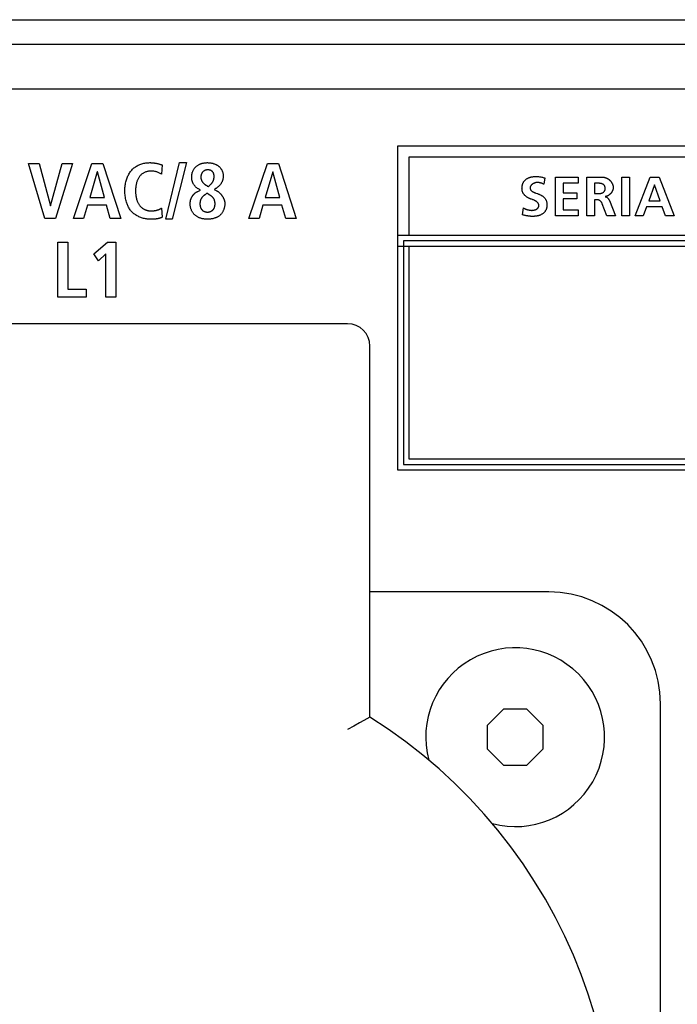
# Model space of a CAD drawing. Units: millimetres. Extents: x 0 to 2286, y 0 to 1524.
# Drawn here: x 2139 to 2168, y 788 to 832 of the extents above; entities that cross this region are included whole.
import ezdxf

# ---------------------------------------------------------------- set-up
doc = ezdxf.new("R2010")
doc.units = ezdxf.units.MM
doc.header["$LTSCALE"] = 125.73
doc.layers.get('0').update_dxf_attribs({"linetype": 'CONTINUOUS'})
for name, color, linetype in [('00-KVP-07-VIKO', 7, 'CONTINUOUS'), ('AXIS', 7, 'CONTINUOUS'), ('ROUND', 7, 'CONTINUOUS')]:
    doc.layers.add(name, color=color, linetype=linetype)

msp = doc.modelspace()

# ---------------------------------------------------------------- linework, layer by layer
at = {"color": 7, "linetype": 'Continuous'}
for p, q in [((1776.518, 832.219), (2257.118, 832.219)), ((2155.568, 826.572), (2186.068, 826.572)), ((2155.568, 812.072), (2155.568, 826.572)), ((2185.568, 826.072), (2156.068, 826.072)), ((2156.068, 826.072), (2156.068, 822.572)), ((2139.042, 825.787), (2139.528, 825.787)), ((2139.782, 823.327), (2139.042, 825.787)), ((2139.528, 825.787), (2140.026, 823.891)), ((2140.033, 823.891), (2140.544, 825.787)), ((2141.009, 825.787), (2140.258, 823.327)), ((2140.544, 825.787), (2141.009, 825.787)), ((2141.06, 823.327), (2141.885, 825.787)), ((2141.885, 825.787), (2142.378, 825.787)), ((2142.378, 825.787), (2143.172, 823.327)), ((2145.02, 825.721), (2144.996, 825.315)), ((2145.184, 823.291), (2145.797, 825.823)), ((2146.108, 825.823), (2145.48, 823.291)), ((2145.797, 825.823), (2146.108, 825.823)), ((2148.909, 823.327), (2149.734, 825.787)), ((2149.734, 825.787), (2150.228, 825.787)), ((2150.228, 825.787), (2151.021, 823.327)), ((2142.121, 825.414), (2141.783, 824.264)), ((2142.128, 825.414), (2142.121, 825.414)), ((2142.438, 824.264), (2142.128, 825.414)), ((2144.996, 825.315), (2144.936, 825.345)), ((2149.97, 825.414), (2149.632, 824.264)), ((2149.977, 825.414), (2149.97, 825.414)), ((2150.288, 824.264), (2149.977, 825.414)), ((2162.14, 825.141), (2162.108, 824.857)), ((2162.616, 825.173), (2163.634, 825.173)), ((2162.616, 823.448), (2162.616, 825.173)), ((2163.634, 825.173), (2163.634, 824.901)), ((2164.021, 825.173), (2164.394, 825.173)), ((2164.021, 823.448), (2164.021, 825.173)), ((2165.592, 825.173), (2165.938, 825.173)), ((2165.592, 823.448), (2165.592, 825.173)), ((2165.938, 825.173), (2165.938, 823.448)), ((2166.191, 823.448), (2166.864, 825.173)), ((2166.864, 825.173), (2167.254, 825.173)), ((2167.254, 825.173), (2167.931, 823.448)), ((2147.085, 824.755), (2147.125, 824.788)), ((2147.356, 824.627), (2147.448, 824.578)), ((2162.085, 824.866), (2162.062, 824.876)), ((2162.108, 824.857), (2162.085, 824.866)), ((2163.634, 824.901), (2162.962, 824.901)), ((2162.962, 824.901), (2162.962, 824.476)), ((2164.367, 824.901), (2164.367, 824.437)), ((2167.049, 824.827), (2166.8, 824.116)), ((2167.054, 824.827), (2167.049, 824.827)), ((2167.304, 824.116), (2167.054, 824.827)), ((2141.783, 824.264), (2142.438, 824.264)), ((2146.616, 824.539), (2146.739, 824.599)), ((2147.028, 824.451), (2146.944, 824.391)), ((2147.12, 824.395), (2147.028, 824.451)), ((2149.632, 824.264), (2150.288, 824.264)), ((2162.962, 824.476), (2163.577, 824.476)), ((2163.577, 824.204), (2162.962, 824.204)), ((2162.962, 824.204), (2162.962, 823.72)), ((2163.577, 824.476), (2163.577, 824.204)), ((2164.367, 824.437), (2164.502, 824.437)), ((2140.026, 823.891), (2140.033, 823.891)), ((2141.687, 823.919), (2141.511, 823.327)), ((2142.534, 823.919), (2141.687, 823.919)), ((2142.706, 823.327), (2142.534, 823.919)), ((2144.996, 823.792), (2145.02, 823.379)), ((2149.536, 823.919), (2149.36, 823.327)), ((2150.383, 823.919), (2149.536, 823.919)), ((2150.556, 823.327), (2150.383, 823.919)), ((2161.152, 823.485), (2161.184, 823.797)), ((2164.478, 824.165), (2164.367, 824.165)), ((2164.367, 824.165), (2164.367, 823.448)), ((2164.925, 823.448), (2164.718, 823.987)), ((2165.034, 824.123), (2165.311, 823.448)), ((2166.701, 823.844), (2166.55, 823.448)), ((2167.4, 823.844), (2166.701, 823.844)), ((2166.8, 824.116), (2167.304, 824.116)), ((2167.548, 823.448), (2167.4, 823.844)), ((2140.258, 823.327), (2139.782, 823.327)), ((2141.511, 823.327), (2141.06, 823.327)), ((2143.172, 823.327), (2142.706, 823.327)), ((2149.36, 823.327), (2148.909, 823.327)), ((2151.021, 823.327), (2150.556, 823.327)), ((2161.189, 823.476), (2161.152, 823.485)), ((2163.639, 823.448), (2162.616, 823.448)), ((2162.962, 823.72), (2163.639, 823.72)), ((2163.639, 823.72), (2163.639, 823.448)), ((2164.367, 823.448), (2164.021, 823.448)), ((2165.311, 823.448), (2164.925, 823.448)), ((2165.938, 823.448), (2165.592, 823.448)), ((2166.55, 823.448), (2166.191, 823.448)), ((2167.931, 823.448), (2167.548, 823.448)), ((2144.533, 823.291), (2144.488, 823.291)), ((2145.48, 823.291), (2145.184, 823.291)), ((2155.568, 822.572), (2186.068, 822.572)), ((2140.358, 822.26), (2140.809, 822.26)), ((2140.358, 819.799), (2140.358, 822.26)), ((2140.809, 822.26), (2140.809, 820.158)), ((2141.973, 821.738), (2142.573, 822.26)), ((2142.573, 822.26), (2142.946, 822.26)), ((2142.946, 822.26), (2142.946, 819.799)), ((2186.068, 822.072), (2155.568, 822.072)), ((2185.818, 822.322), (2155.818, 822.322)), ((2155.818, 822.322), (2155.818, 812.322)), ((2156.068, 822.072), (2156.068, 812.572)), ((2142.181, 821.435), (2141.973, 821.738)), ((2142.509, 821.742), (2142.181, 821.435)), ((2142.509, 819.799), (2142.509, 821.742)), ((2141.62, 819.799), (2140.358, 819.799)), ((2140.809, 820.158), (2141.62, 820.158)), ((2141.62, 820.158), (2141.62, 819.799)), ((2142.946, 819.799), (2142.509, 819.799)), ((2155.818, 812.322), (2185.818, 812.322)), ((2156.068, 812.572), (2185.568, 812.572)), ((2186.068, 812.072), (2155.568, 812.072)), ((2160.3, 801.369), (2159.568, 800.637)), ((2161.336, 801.369), (2160.3, 801.369)), ((2162.068, 800.637), (2161.336, 801.369)), ((2159.568, 800.637), (2159.568, 799.602)), ((2162.068, 799.602), (2162.068, 800.637)), ((2159.568, 799.602), (2160.3, 798.869)), ((2161.336, 798.869), (2162.068, 799.602)), ((2160.3, 798.869), (2161.336, 798.869))]:
    msp.add_line(p, q, dxfattribs=at)
for points in [[(2144.488, 823.291), (2144.446, 823.292), (2144.404, 823.294), (2144.361, 823.298), (2144.319, 823.304), (2144.276, 823.311), (2144.234, 823.32), (2144.191, 823.33), (2144.15, 823.341), (2144.108, 823.355), (2144.067, 823.369), (2144.026, 823.385), (2143.986, 823.403), (2143.947, 823.422), (2143.909, 823.442), (2143.871, 823.464), (2143.835, 823.487), (2143.799, 823.512), (2143.765, 823.538), (2143.732, 823.565), (2143.701, 823.593), (2143.67, 823.623), (2143.642, 823.654), (2143.615, 823.686), (2143.59, 823.72), (2143.567, 823.754), (2143.545, 823.789), (2143.524, 823.825), (2143.505, 823.862), (2143.487, 823.9), (2143.47, 823.938), (2143.455, 823.977), (2143.441, 824.016), (2143.428, 824.056), (2143.412, 824.11), (2143.399, 824.165), (2143.387, 824.22), (2143.378, 824.276), (2143.37, 824.332), (2143.364, 824.388), (2143.36, 824.444), (2143.357, 824.501), (2143.356, 824.557), (2143.357, 824.608), (2143.359, 824.659), (2143.362, 824.71), (2143.367, 824.76), (2143.373, 824.811), (2143.381, 824.861), (2143.39, 824.911), (2143.401, 824.96), (2143.414, 825.009), (2143.428, 825.058), (2143.442, 825.102), (2143.458, 825.145), (2143.475, 825.187), (2143.494, 825.229), (2143.514, 825.27), (2143.536, 825.31), (2143.56, 825.349), (2143.585, 825.387), (2143.612, 825.424), (2143.64, 825.46), (2143.669, 825.493), (2143.7, 825.525), (2143.732, 825.556), (2143.765, 825.585), (2143.8, 825.613), (2143.836, 825.639), (2143.873, 825.663), (2143.911, 825.686), (2143.95, 825.707), (2143.99, 825.726), (2144.031, 825.744), (2144.074, 825.76), (2144.117, 825.773), (2144.16, 825.786), (2144.204, 825.796), (2144.249, 825.804), (2144.293, 825.811), (2144.338, 825.816), (2144.384, 825.82), (2144.429, 825.822), (2144.474, 825.823)], [(2144.474, 825.823), (2144.498, 825.823), (2144.522, 825.822), (2144.546, 825.821), (2144.57, 825.82), (2144.594, 825.818), (2144.618, 825.816), (2144.641, 825.813), (2144.665, 825.81), (2144.689, 825.807), (2144.713, 825.803), (2144.736, 825.799), (2144.76, 825.795), (2144.783, 825.79), (2144.807, 825.785), (2144.831, 825.779), (2144.855, 825.773), (2144.879, 825.767), (2144.903, 825.76), (2144.927, 825.753), (2144.95, 825.745), (2144.974, 825.738), (2144.997, 825.729), (2145.02, 825.721)], [(2146.739, 824.599), (2146.717, 824.61), (2146.696, 824.622), (2146.674, 824.634), (2146.653, 824.646), (2146.632, 824.659), (2146.611, 824.673), (2146.591, 824.687), (2146.571, 824.701), (2146.552, 824.717), (2146.534, 824.733), (2146.516, 824.749), (2146.499, 824.767), (2146.482, 824.785), (2146.467, 824.803), (2146.452, 824.823), (2146.439, 824.843), (2146.426, 824.863), (2146.415, 824.885), (2146.404, 824.907), (2146.394, 824.929), (2146.386, 824.952), (2146.378, 824.975), (2146.371, 824.999), (2146.365, 825.023), (2146.36, 825.047), (2146.356, 825.072), (2146.353, 825.096), (2146.35, 825.121), (2146.349, 825.146), (2146.348, 825.17), (2146.348, 825.197), (2146.349, 825.223), (2146.35, 825.249), (2146.353, 825.275), (2146.357, 825.301), (2146.362, 825.326), (2146.367, 825.351), (2146.374, 825.376), (2146.382, 825.401), (2146.391, 825.425), (2146.401, 825.449), (2146.411, 825.472), (2146.423, 825.495), (2146.435, 825.517), (2146.449, 825.539), (2146.463, 825.56), (2146.479, 825.58), (2146.495, 825.6), (2146.512, 825.619), (2146.529, 825.637), (2146.548, 825.654), (2146.567, 825.671), (2146.588, 825.686), (2146.609, 825.701), (2146.63, 825.715), (2146.653, 825.728), (2146.675, 825.74), (2146.699, 825.751), (2146.723, 825.762), (2146.747, 825.771), (2146.772, 825.78), (2146.797, 825.788), (2146.822, 825.795), (2146.848, 825.801), (2146.874, 825.806), (2146.9, 825.811), (2146.927, 825.815), (2146.953, 825.818), (2146.98, 825.82), (2147.007, 825.822), (2147.033, 825.823), (2147.06, 825.823), (2147.089, 825.822), (2147.118, 825.821), (2147.147, 825.819), (2147.175, 825.816), (2147.203, 825.812), (2147.232, 825.807), (2147.259, 825.801), (2147.287, 825.794), (2147.314, 825.787), (2147.341, 825.778), (2147.367, 825.769), (2147.393, 825.758), (2147.419, 825.747), (2147.444, 825.735)], [(2147.125, 824.788), (2147.138, 824.799), (2147.151, 824.811), (2147.164, 824.822), (2147.177, 824.834), (2147.19, 824.846), (2147.202, 824.858), (2147.215, 824.87), (2147.226, 824.883), (2147.238, 824.896), (2147.249, 824.909), (2147.259, 824.923), (2147.269, 824.937), (2147.278, 824.951), (2147.287, 824.966), (2147.295, 824.981), (2147.303, 824.996), (2147.31, 825.011), (2147.317, 825.027), (2147.323, 825.044), (2147.328, 825.06), (2147.333, 825.077), (2147.337, 825.094), (2147.341, 825.111), (2147.344, 825.128), (2147.346, 825.146), (2147.348, 825.163), (2147.349, 825.181), (2147.35, 825.194), (2147.35, 825.207), (2147.349, 825.22), (2147.349, 825.233), (2147.348, 825.246), (2147.347, 825.258), (2147.345, 825.271), (2147.343, 825.284), (2147.34, 825.296), (2147.337, 825.309), (2147.334, 825.321), (2147.33, 825.333), (2147.325, 825.344), (2147.321, 825.356), (2147.315, 825.367), (2147.309, 825.378), (2147.303, 825.388), (2147.296, 825.398), (2147.289, 825.408), (2147.281, 825.417), (2147.273, 825.425), (2147.265, 825.433), (2147.256, 825.441), (2147.246, 825.448), (2147.236, 825.455), (2147.226, 825.461), (2147.216, 825.467), (2147.205, 825.472), (2147.194, 825.477), (2147.182, 825.482), (2147.171, 825.486), (2147.159, 825.489), (2147.147, 825.492), (2147.135, 825.495), (2147.122, 825.497), (2147.11, 825.499), (2147.098, 825.5), (2147.085, 825.501), (2147.073, 825.502), (2147.06, 825.502), (2147.046, 825.501), (2147.031, 825.5), (2147.017, 825.498), (2147.003, 825.496), (2146.989, 825.493), (2146.975, 825.489), (2146.961, 825.485), (2146.948, 825.48), (2146.935, 825.475), (2146.922, 825.469), (2146.91, 825.462), (2146.898, 825.455), (2146.886, 825.448), (2146.875, 825.44), (2146.864, 825.431)], [(2147.444, 825.735), (2147.461, 825.725), (2147.478, 825.715), (2147.495, 825.705), (2147.512, 825.694), (2147.528, 825.682), (2147.544, 825.67), (2147.56, 825.657), (2147.575, 825.644), (2147.59, 825.63), (2147.605, 825.615), (2147.619, 825.6), (2147.632, 825.584), (2147.645, 825.568), (2147.657, 825.552), (2147.669, 825.535), (2147.68, 825.518), (2147.69, 825.5), (2147.7, 825.482), (2147.709, 825.464), (2147.717, 825.445), (2147.724, 825.426), (2147.731, 825.406), (2147.737, 825.387), (2147.742, 825.367), (2147.746, 825.347), (2147.75, 825.326), (2147.753, 825.306), (2147.755, 825.285), (2147.757, 825.265), (2147.758, 825.244), (2147.758, 825.223), (2147.758, 825.2), (2147.756, 825.176), (2147.754, 825.153), (2147.75, 825.129), (2147.746, 825.106), (2147.741, 825.083), (2147.736, 825.06), (2147.729, 825.037), (2147.722, 825.015), (2147.713, 824.993), (2147.704, 824.971), (2147.694, 824.95), (2147.684, 824.929), (2147.672, 824.908), (2147.66, 824.888), (2147.647, 824.869), (2147.634, 824.85), (2147.62, 824.833), (2147.606, 824.816), (2147.591, 824.799), (2147.575, 824.783), (2147.559, 824.767), (2147.542, 824.752), (2147.525, 824.737), (2147.508, 824.723), (2147.49, 824.709), (2147.472, 824.696), (2147.453, 824.683), (2147.434, 824.671), (2147.415, 824.66), (2147.396, 824.648), (2147.376, 824.638), (2147.356, 824.627)], [(2144.936, 825.345), (2144.906, 825.36), (2144.876, 825.374), (2144.846, 825.387), (2144.815, 825.399), (2144.784, 825.41), (2144.754, 825.419), (2144.722, 825.427), (2144.691, 825.434), (2144.659, 825.439), (2144.627, 825.444), (2144.595, 825.447), (2144.563, 825.449), (2144.53, 825.449), (2144.5, 825.449), (2144.47, 825.447), (2144.44, 825.444), (2144.41, 825.44), (2144.38, 825.434), (2144.35, 825.428), (2144.321, 825.42), (2144.292, 825.41), (2144.264, 825.399), (2144.236, 825.387), (2144.209, 825.373), (2144.183, 825.358), (2144.157, 825.342), (2144.132, 825.324), (2144.108, 825.306), (2144.085, 825.286), (2144.064, 825.265), (2144.043, 825.242), (2144.024, 825.22), (2144.007, 825.198), (2143.99, 825.174), (2143.974, 825.15), (2143.96, 825.125), (2143.946, 825.099), (2143.933, 825.073), (2143.922, 825.047), (2143.911, 825.02), (2143.901, 824.993), (2143.892, 824.966), (2143.881, 824.93), (2143.871, 824.893), (2143.863, 824.857), (2143.856, 824.82), (2143.85, 824.782), (2143.845, 824.745), (2143.842, 824.708), (2143.839, 824.67), (2143.837, 824.633), (2143.836, 824.595), (2143.836, 824.557), (2143.836, 824.519), (2143.837, 824.482), (2143.839, 824.444), (2143.842, 824.407), (2143.846, 824.369), (2143.851, 824.332), (2143.856, 824.295), (2143.863, 824.258), (2143.872, 824.221), (2143.881, 824.185), (2143.892, 824.148), (2143.901, 824.121), (2143.91, 824.094), (2143.921, 824.067), (2143.933, 824.04), (2143.945, 824.014), (2143.959, 823.989), (2143.974, 823.964), (2143.989, 823.94), (2144.006, 823.916), (2144.024, 823.893), (2144.043, 823.872), (2144.064, 823.85), (2144.086, 823.83), (2144.109, 823.811), (2144.133, 823.793), (2144.158, 823.776), (2144.184, 823.76), (2144.21, 823.745)], [(2146.864, 825.431), (2146.857, 825.425), (2146.85, 825.419), (2146.844, 825.412), (2146.835, 825.403), (2146.828, 825.394), (2146.82, 825.384), (2146.813, 825.375), (2146.807, 825.364), (2146.8, 825.354), (2146.795, 825.343), (2146.789, 825.332), (2146.784, 825.321), (2146.78, 825.309), (2146.775, 825.298), (2146.772, 825.286), (2146.768, 825.274), (2146.765, 825.262), (2146.763, 825.25), (2146.761, 825.238), (2146.759, 825.225), (2146.758, 825.213), (2146.757, 825.201), (2146.756, 825.188), (2146.756, 825.176), (2146.757, 825.164), (2146.758, 825.149), (2146.759, 825.135), (2146.761, 825.12), (2146.764, 825.106), (2146.767, 825.092), (2146.771, 825.079), (2146.775, 825.065), (2146.78, 825.051), (2146.786, 825.038), (2146.791, 825.025), (2146.797, 825.012), (2146.804, 824.999), (2146.811, 824.987), (2146.818, 824.975), (2146.826, 824.963), (2146.834, 824.951), (2146.843, 824.94), (2146.852, 824.929), (2146.861, 824.918), (2146.872, 824.907), (2146.883, 824.896), (2146.894, 824.885), (2146.905, 824.875), (2146.917, 824.865), (2146.929, 824.855), (2146.941, 824.846), (2146.954, 824.837), (2146.966, 824.828), (2146.979, 824.82), (2146.992, 824.811), (2147.005, 824.803), (2147.018, 824.794), (2147.032, 824.786), (2147.045, 824.778), (2147.085, 824.755)], [(2161.548, 824.187), (2161.525, 824.195), (2161.502, 824.204), (2161.482, 824.212), (2161.462, 824.22), (2161.441, 824.229), (2161.421, 824.238), (2161.402, 824.248), (2161.382, 824.258), (2161.363, 824.269), (2161.344, 824.28), (2161.326, 824.292), (2161.308, 824.305), (2161.291, 824.318), (2161.274, 824.332), (2161.258, 824.347), (2161.243, 824.362), (2161.229, 824.377), (2161.217, 824.392), (2161.205, 824.408), (2161.194, 824.424), (2161.183, 824.441), (2161.173, 824.458), (2161.165, 824.475), (2161.157, 824.493), (2161.15, 824.512), (2161.143, 824.532), (2161.138, 824.552), (2161.134, 824.572), (2161.13, 824.593), (2161.128, 824.614), (2161.126, 824.634), (2161.125, 824.655), (2161.124, 824.676), (2161.125, 824.698), (2161.125, 824.719), (2161.127, 824.74), (2161.129, 824.761), (2161.132, 824.782), (2161.136, 824.802), (2161.141, 824.823), (2161.146, 824.843), (2161.152, 824.863), (2161.159, 824.883), (2161.167, 824.902), (2161.176, 824.921), (2161.186, 824.94), (2161.197, 824.958), (2161.208, 824.976), (2161.221, 824.994), (2161.234, 825.01), (2161.249, 825.027), (2161.264, 825.042), (2161.279, 825.057), (2161.295, 825.071), (2161.312, 825.084), (2161.33, 825.097), (2161.35, 825.109), (2161.369, 825.121), (2161.389, 825.131), (2161.41, 825.141), (2161.431, 825.15), (2161.452, 825.158), (2161.474, 825.165), (2161.496, 825.171), (2161.519, 825.177), (2161.541, 825.182), (2161.564, 825.187), (2161.587, 825.191), (2161.611, 825.194), (2161.634, 825.197), (2161.657, 825.199), (2161.681, 825.201), (2161.704, 825.202), (2161.727, 825.202), (2161.763, 825.203), (2161.798, 825.202), (2161.833, 825.2), (2161.868, 825.198), (2161.903, 825.194), (2161.937, 825.189), (2161.972, 825.184), (2162.006, 825.177), (2162.04, 825.169), (2162.073, 825.161), (2162.107, 825.151), (2162.14, 825.141)], [(2164.394, 825.173), (2164.411, 825.173), (2164.429, 825.173), (2164.446, 825.174), (2164.463, 825.174), (2164.551, 825.177)], [(2164.551, 825.177), (2164.568, 825.178), (2164.586, 825.178), (2164.604, 825.178), (2164.621, 825.179), (2164.639, 825.179), (2164.656, 825.179), (2164.674, 825.178), (2164.691, 825.177), (2164.708, 825.177), (2164.726, 825.175), (2164.743, 825.174), (2164.76, 825.172), (2164.777, 825.17), (2164.794, 825.167), (2164.811, 825.164), (2164.827, 825.16), (2164.844, 825.156), (2164.86, 825.151), (2164.876, 825.146), (2164.892, 825.14), (2164.908, 825.134), (2164.924, 825.127), (2164.939, 825.119), (2164.954, 825.111), (2164.968, 825.103), (2164.981, 825.094), (2164.995, 825.085), (2165.008, 825.075), (2165.021, 825.064), (2165.034, 825.054), (2165.046, 825.042), (2165.059, 825.031), (2165.07, 825.018), (2165.082, 825.006), (2165.093, 824.993), (2165.104, 824.98), (2165.114, 824.966), (2165.124, 824.952), (2165.133, 824.938), (2165.142, 824.924), (2165.15, 824.909), (2165.158, 824.894), (2165.166, 824.879), (2165.173, 824.864), (2165.179, 824.848), (2165.184, 824.833), (2165.19, 824.817), (2165.194, 824.801), (2165.198, 824.786), (2165.201, 824.77), (2165.204, 824.754), (2165.205, 824.738), (2165.206, 824.722), (2165.207, 824.706)], [(2162.062, 824.876), (2162.051, 824.881), (2162.039, 824.886), (2162.027, 824.89), (2162.016, 824.895), (2162.004, 824.899), (2161.992, 824.903), (2161.981, 824.907), (2161.969, 824.911), (2161.957, 824.915), (2161.945, 824.918), (2161.933, 824.921), (2161.921, 824.924), (2161.909, 824.927), (2161.897, 824.929), (2161.884, 824.931), (2161.872, 824.933), (2161.859, 824.934), (2161.847, 824.935), (2161.834, 824.936), (2161.822, 824.936), (2161.809, 824.936), (2161.796, 824.935), (2161.783, 824.934), (2161.77, 824.933), (2161.757, 824.931), (2161.747, 824.929), (2161.738, 824.927), (2161.728, 824.924), (2161.719, 824.922), (2161.709, 824.919), (2161.7, 824.916), (2161.69, 824.913), (2161.681, 824.909), (2161.672, 824.906), (2161.662, 824.902), (2161.653, 824.897), (2161.644, 824.893), (2161.635, 824.888), (2161.626, 824.884), (2161.618, 824.879), (2161.609, 824.873), (2161.601, 824.868), (2161.592, 824.862), (2161.584, 824.857), (2161.577, 824.851), (2161.569, 824.845), (2161.562, 824.838), (2161.555, 824.832), (2161.548, 824.825), (2161.541, 824.818), (2161.535, 824.811), (2161.529, 824.804), (2161.523, 824.797), (2161.518, 824.79), (2161.513, 824.782), (2161.508, 824.774), (2161.504, 824.767), (2161.5, 824.759), (2161.497, 824.751), (2161.494, 824.742), (2161.491, 824.734), (2161.489, 824.726), (2161.487, 824.717), (2161.486, 824.709), (2161.485, 824.7), (2161.485, 824.691)], [(2161.485, 824.691), (2161.486, 824.678), (2161.487, 824.666), (2161.49, 824.654), (2161.493, 824.642), (2161.497, 824.631), (2161.503, 824.62), (2161.509, 824.61), (2161.516, 824.6), (2161.523, 824.59), (2161.532, 824.581), (2161.541, 824.572), (2161.55, 824.563), (2161.56, 824.555), (2161.571, 824.547), (2161.583, 824.539), (2161.594, 824.532), (2161.607, 824.525), (2161.619, 824.518), (2161.632, 824.511), (2161.646, 824.505), (2161.66, 824.498), (2161.674, 824.492), (2161.688, 824.486), (2161.702, 824.48), (2161.717, 824.474), (2161.732, 824.469), (2161.746, 824.463), (2161.761, 824.458), (2161.82, 824.436)], [(2164.502, 824.437), (2164.513, 824.437), (2164.524, 824.437), (2164.535, 824.437), (2164.546, 824.438), (2164.557, 824.438), (2164.568, 824.439), (2164.579, 824.439), (2164.59, 824.44), (2164.601, 824.441), (2164.612, 824.443), (2164.623, 824.444), (2164.634, 824.446), (2164.645, 824.448), (2164.655, 824.45), (2164.666, 824.453), (2164.676, 824.456), (2164.687, 824.459), (2164.697, 824.463), (2164.707, 824.467), (2164.717, 824.471), (2164.727, 824.476), (2164.735, 824.48), (2164.743, 824.484), (2164.75, 824.489), (2164.758, 824.494), (2164.765, 824.499), (2164.772, 824.504), (2164.778, 824.51), (2164.785, 824.515), (2164.791, 824.522), (2164.797, 824.528), (2164.803, 824.534), (2164.808, 824.541), (2164.813, 824.548), (2164.818, 824.556), (2164.822, 824.563), (2164.826, 824.571), (2164.829, 824.579), (2164.832, 824.587), (2164.835, 824.596), (2164.838, 824.604), (2164.84, 824.613), (2164.842, 824.622), (2164.843, 824.631), (2164.844, 824.64), (2164.845, 824.649), (2164.846, 824.658), (2164.846, 824.667), (2164.846, 824.676), (2164.846, 824.685), (2164.846, 824.693), (2164.845, 824.701), (2164.844, 824.709), (2164.843, 824.717), (2164.842, 824.725), (2164.84, 824.733), (2164.839, 824.741), (2164.837, 824.749), (2164.834, 824.757), (2164.831, 824.764), (2164.828, 824.771), (2164.825, 824.779), (2164.822, 824.786), (2164.818, 824.792), (2164.813, 824.799), (2164.808, 824.806), (2164.803, 824.812), (2164.798, 824.818), (2164.792, 824.824), (2164.785, 824.83), (2164.779, 824.835), (2164.772, 824.841), (2164.765, 824.845), (2164.758, 824.85), (2164.751, 824.855), (2164.743, 824.859), (2164.736, 824.863), (2164.728, 824.866), (2164.718, 824.871), (2164.708, 824.875), (2164.698, 824.879), (2164.687, 824.882), (2164.677, 824.885), (2164.666, 824.888), (2164.656, 824.89), (2164.645, 824.892), (2164.634, 824.894), (2164.623, 824.895), (2164.612, 824.897), (2164.601, 824.898), (2164.59, 824.899), (2164.579, 824.899), (2164.568, 824.9), (2164.557, 824.9), (2164.546, 824.901), (2164.535, 824.901), (2164.524, 824.901), (2164.513, 824.901), (2164.367, 824.901)], [(2165.207, 824.706), (2165.207, 824.695), (2165.206, 824.685), (2165.205, 824.674), (2165.204, 824.664), (2165.202, 824.653), (2165.2, 824.642), (2165.197, 824.632), (2165.194, 824.621), (2165.191, 824.611), (2165.188, 824.6), (2165.184, 824.59), (2165.179, 824.579), (2165.175, 824.569), (2165.17, 824.559), (2165.165, 824.548), (2165.16, 824.538), (2165.154, 824.528), (2165.148, 824.518), (2165.142, 824.508), (2165.135, 824.499), (2165.128, 824.489), (2165.121, 824.48), (2165.114, 824.47), (2165.107, 824.461), (2165.099, 824.452), (2165.091, 824.443), (2165.083, 824.435), (2165.075, 824.426), (2165.067, 824.418), (2165.058, 824.41), (2165.049, 824.402), (2165.04, 824.395), (2165.031, 824.387), (2165.022, 824.38), (2165.013, 824.374), (2165.003, 824.367), (2164.993, 824.361), (2164.984, 824.355), (2164.974, 824.349), (2164.964, 824.343), (2164.954, 824.338), (2164.944, 824.333), (2164.934, 824.329), (2164.923, 824.325), (2164.913, 824.321), (2164.903, 824.318), (2164.893, 824.314), (2164.882, 824.312), (2164.872, 824.309), (2164.861, 824.307), (2164.851, 824.306)], [(2146.278, 824.004), (2146.278, 824.021), (2146.28, 824.038), (2146.281, 824.055), (2146.283, 824.072), (2146.286, 824.089), (2146.289, 824.106), (2146.292, 824.122), (2146.296, 824.139), (2146.3, 824.155), (2146.305, 824.171), (2146.31, 824.188), (2146.316, 824.204), (2146.321, 824.219), (2146.328, 824.235), (2146.335, 824.25), (2146.342, 824.266), (2146.35, 824.281), (2146.358, 824.296), (2146.366, 824.31), (2146.375, 824.325), (2146.384, 824.338), (2146.394, 824.352), (2146.403, 824.365), (2146.413, 824.378), (2146.424, 824.39), (2146.435, 824.403), (2146.446, 824.415), (2146.457, 824.426), (2146.469, 824.438), (2146.481, 824.449), (2146.494, 824.46), (2146.506, 824.47), (2146.519, 824.48), (2146.532, 824.49), (2146.546, 824.499), (2146.559, 824.508), (2146.573, 824.516), (2146.587, 824.524), (2146.601, 824.532), (2146.616, 824.539)], [(2146.944, 824.391), (2146.931, 824.382), (2146.919, 824.373), (2146.906, 824.364), (2146.894, 824.354), (2146.882, 824.344), (2146.87, 824.333), (2146.859, 824.323), (2146.847, 824.312), (2146.836, 824.3), (2146.826, 824.289), (2146.816, 824.277), (2146.806, 824.265), (2146.796, 824.253), (2146.787, 824.24), (2146.779, 824.227), (2146.771, 824.214), (2146.764, 824.201), (2146.757, 824.188), (2146.751, 824.174), (2146.745, 824.16), (2146.74, 824.146), (2146.735, 824.131), (2146.731, 824.117), (2146.728, 824.102), (2146.724, 824.087), (2146.722, 824.072), (2146.719, 824.057), (2146.718, 824.041), (2146.716, 824.026), (2146.715, 824.01), (2146.715, 823.994), (2146.715, 823.979), (2146.715, 823.965), (2146.715, 823.951), (2146.716, 823.938), (2146.718, 823.924), (2146.719, 823.91), (2146.721, 823.897), (2146.724, 823.883), (2146.726, 823.87), (2146.73, 823.857), (2146.733, 823.843), (2146.737, 823.831), (2146.741, 823.818), (2146.746, 823.805), (2146.752, 823.793), (2146.757, 823.781), (2146.763, 823.769), (2146.77, 823.758), (2146.777, 823.747), (2146.785, 823.736), (2146.793, 823.726), (2146.802, 823.716), (2146.811, 823.707), (2146.82, 823.698), (2146.83, 823.689), (2146.841, 823.681), (2146.852, 823.674), (2146.863, 823.666), (2146.874, 823.66), (2146.886, 823.653), (2146.898, 823.647), (2146.91, 823.642), (2146.923, 823.637), (2146.935, 823.632), (2146.948, 823.628), (2146.961, 823.624), (2146.974, 823.621), (2146.987, 823.618), (2147.001, 823.616), (2147.014, 823.614), (2147.027, 823.613), (2147.04, 823.612), (2147.053, 823.612)], [(2147.053, 823.612), (2147.066, 823.612), (2147.079, 823.613), (2147.092, 823.615), (2147.106, 823.616), (2147.119, 823.619), (2147.132, 823.621), (2147.145, 823.625), (2147.158, 823.628), (2147.171, 823.633), (2147.184, 823.637), (2147.197, 823.642), (2147.209, 823.648), (2147.221, 823.654), (2147.233, 823.661), (2147.244, 823.667), (2147.256, 823.675), (2147.267, 823.683), (2147.277, 823.691), (2147.287, 823.699), (2147.297, 823.708), (2147.306, 823.718), (2147.314, 823.728), (2147.322, 823.738), (2147.33, 823.749), (2147.337, 823.76), (2147.343, 823.771), (2147.35, 823.782), (2147.355, 823.794), (2147.361, 823.806), (2147.365, 823.819), (2147.37, 823.831), (2147.374, 823.844), (2147.377, 823.857), (2147.38, 823.87), (2147.383, 823.884), (2147.385, 823.897), (2147.387, 823.911), (2147.389, 823.924), (2147.39, 823.938), (2147.391, 823.952), (2147.391, 823.965), (2147.392, 823.979), (2147.392, 823.993), (2147.391, 824.008), (2147.39, 824.022), (2147.389, 824.037), (2147.388, 824.051), (2147.386, 824.066), (2147.383, 824.08), (2147.381, 824.094), (2147.378, 824.108), (2147.374, 824.122), (2147.37, 824.135), (2147.365, 824.148), (2147.361, 824.162), (2147.355, 824.174), (2147.349, 824.187), (2147.343, 824.199), (2147.336, 824.211), (2147.329, 824.223), (2147.321, 824.234), (2147.312, 824.246), (2147.303, 824.256), (2147.294, 824.267), (2147.284, 824.277), (2147.273, 824.287), (2147.263, 824.297), (2147.252, 824.306), (2147.241, 824.315), (2147.229, 824.324), (2147.218, 824.333), (2147.206, 824.341), (2147.194, 824.349), (2147.182, 824.357), (2147.169, 824.365), (2147.157, 824.373), (2147.145, 824.38), (2147.132, 824.388), (2147.12, 824.395)], [(2147.448, 824.578), (2147.462, 824.57), (2147.476, 824.562), (2147.489, 824.554), (2147.503, 824.545), (2147.517, 824.536), (2147.53, 824.526), (2147.543, 824.516), (2147.556, 824.506), (2147.569, 824.495), (2147.582, 824.484), (2147.594, 824.473), (2147.607, 824.461), (2147.619, 824.449), (2147.63, 824.437), (2147.642, 824.424), (2147.653, 824.412), (2147.664, 824.399), (2147.675, 824.385), (2147.686, 824.372), (2147.696, 824.358), (2147.706, 824.344), (2147.716, 824.33), (2147.725, 824.316), (2147.734, 824.301), (2147.743, 824.287), (2147.751, 824.272), (2147.759, 824.257), (2147.766, 824.242), (2147.773, 824.227), (2147.78, 824.211), (2147.787, 824.196), (2147.793, 824.18), (2147.798, 824.165), (2147.803, 824.149), (2147.808, 824.133), (2147.812, 824.117), (2147.816, 824.101), (2147.819, 824.085), (2147.822, 824.069), (2147.825, 824.053), (2147.826, 824.037), (2147.828, 824.021), (2147.828, 824.005), (2147.829, 823.989)], [(2161.705, 824.125), (2161.683, 824.136), (2161.661, 824.146), (2161.639, 824.155), (2161.616, 824.163), (2161.594, 824.172), (2161.548, 824.187)], [(2161.82, 824.436), (2161.835, 824.431), (2161.849, 824.426), (2161.863, 824.42), (2161.887, 824.411), (2161.911, 824.401), (2161.934, 824.391), (2161.956, 824.38), (2161.977, 824.369), (2161.998, 824.358), (2162.018, 824.346), (2162.037, 824.333), (2162.055, 824.32), (2162.073, 824.306), (2162.09, 824.291), (2162.107, 824.276), (2162.123, 824.259), (2162.136, 824.244), (2162.148, 824.229), (2162.16, 824.213), (2162.171, 824.197), (2162.182, 824.18), (2162.192, 824.162), (2162.201, 824.144), (2162.208, 824.126), (2162.216, 824.106), (2162.222, 824.086), (2162.227, 824.066), (2162.232, 824.045), (2162.235, 824.024), (2162.238, 824.003), (2162.24, 823.982), (2162.241, 823.961), (2162.241, 823.94), (2162.241, 823.919), (2162.24, 823.898), (2162.238, 823.877), (2162.236, 823.857), (2162.233, 823.836), (2162.229, 823.816), (2162.224, 823.795), (2162.219, 823.775), (2162.213, 823.756), (2162.206, 823.736), (2162.198, 823.717), (2162.189, 823.699), (2162.179, 823.68), (2162.167, 823.662), (2162.155, 823.644), (2162.142, 823.627), (2162.128, 823.61), (2162.113, 823.594), (2162.098, 823.579), (2162.082, 823.564), (2162.065, 823.55), (2162.048, 823.537), (2162.029, 823.524), (2162.008, 823.512), (2161.988, 823.5), (2161.967, 823.49), (2161.945, 823.48), (2161.923, 823.471), (2161.901, 823.463), (2161.878, 823.456), (2161.855, 823.449), (2161.832, 823.443), (2161.808, 823.438), (2161.784, 823.434), (2161.761, 823.43), (2161.737, 823.427), (2161.713, 823.424), (2161.689, 823.422), (2161.665, 823.421), (2161.641, 823.419), (2161.617, 823.419), (2161.594, 823.419)], [(2164.851, 824.301), (2164.856, 824.3), (2164.861, 824.3), (2164.865, 824.299), (2164.87, 824.298), (2164.875, 824.297), (2164.879, 824.295), (2164.884, 824.294), (2164.889, 824.292), (2164.893, 824.29), (2164.897, 824.288), (2164.902, 824.286), (2164.906, 824.284), (2164.91, 824.281), (2164.915, 824.278), (2164.919, 824.276), (2164.923, 824.273), (2164.927, 824.27), (2164.931, 824.267), (2164.935, 824.264), (2164.939, 824.26), (2164.943, 824.257), (2164.947, 824.253), (2164.95, 824.25), (2164.954, 824.246), (2164.958, 824.242), (2164.961, 824.238), (2164.965, 824.234), (2164.968, 824.23), (2164.972, 824.226), (2164.975, 824.222), (2164.978, 824.218), (2164.981, 824.214), (2164.985, 824.209), (2164.988, 824.205), (2164.991, 824.2), (2164.994, 824.196), (2164.997, 824.191), (2165, 824.187), (2165.003, 824.182), (2165.005, 824.178), (2165.008, 824.173), (2165.011, 824.169), (2165.013, 824.164), (2165.016, 824.159), (2165.018, 824.155), (2165.021, 824.15), (2165.023, 824.145), (2165.025, 824.141), (2165.028, 824.136), (2165.03, 824.132), (2165.032, 824.127), (2165.034, 824.123)], [(2144.21, 823.745), (2144.222, 823.739), (2144.234, 823.734), (2144.245, 823.728), (2144.257, 823.723), (2144.269, 823.718), (2144.281, 823.713), (2144.293, 823.708), (2144.305, 823.704), (2144.318, 823.7), (2144.33, 823.696), (2144.342, 823.692), (2144.355, 823.689), (2144.367, 823.686), (2144.38, 823.683), (2144.392, 823.68), (2144.405, 823.677), (2144.417, 823.675), (2144.43, 823.673), (2144.443, 823.671), (2144.455, 823.669), (2144.468, 823.668), (2144.48, 823.667), (2144.493, 823.666), (2144.505, 823.665), (2144.518, 823.665), (2144.53, 823.665)], [(2144.53, 823.665), (2144.544, 823.665), (2144.558, 823.665), (2144.572, 823.666), (2144.586, 823.666), (2144.6, 823.667), (2144.614, 823.668), (2144.628, 823.669), (2144.642, 823.67), (2144.656, 823.672), (2144.67, 823.674), (2144.684, 823.676), (2144.698, 823.678), (2144.712, 823.68), (2144.726, 823.682), (2144.74, 823.685), (2144.754, 823.688), (2144.768, 823.691), (2144.781, 823.695), (2144.795, 823.698), (2144.809, 823.702), (2144.822, 823.707), (2144.835, 823.711), (2144.849, 823.716), (2144.862, 823.72), (2144.875, 823.726), (2144.888, 823.731), (2144.9, 823.737), (2144.913, 823.743), (2144.925, 823.749), (2144.937, 823.755), (2144.95, 823.762), (2144.961, 823.769), (2144.973, 823.776), (2144.985, 823.784), (2144.996, 823.792)], [(2147.829, 823.989), (2147.828, 823.963), (2147.827, 823.937), (2147.824, 823.91), (2147.821, 823.884), (2147.816, 823.857), (2147.811, 823.831), (2147.805, 823.805), (2147.798, 823.778), (2147.789, 823.753), (2147.78, 823.727), (2147.77, 823.702), (2147.76, 823.677), (2147.748, 823.652), (2147.735, 823.628), (2147.721, 823.605), (2147.707, 823.582), (2147.692, 823.56), (2147.676, 823.539), (2147.659, 823.519), (2147.641, 823.499), (2147.622, 823.481), (2147.603, 823.463), (2147.583, 823.447), (2147.562, 823.432), (2147.541, 823.417), (2147.519, 823.404), (2147.497, 823.391), (2147.474, 823.38), (2147.451, 823.369), (2147.427, 823.359), (2147.403, 823.35), (2147.379, 823.341), (2147.354, 823.334), (2147.321, 823.324), (2147.287, 823.316), (2147.253, 823.309), (2147.219, 823.303), (2147.184, 823.299), (2147.15, 823.295), (2147.115, 823.293), (2147.081, 823.291), (2147.046, 823.291), (2147.013, 823.292), (2146.981, 823.293), (2146.948, 823.296), (2146.916, 823.299), (2146.883, 823.304), (2146.851, 823.309), (2146.819, 823.316), (2146.787, 823.324), (2146.756, 823.333), (2146.725, 823.343), (2146.701, 823.352), (2146.677, 823.362), (2146.654, 823.373), (2146.63, 823.384), (2146.608, 823.397), (2146.585, 823.41), (2146.564, 823.424), (2146.543, 823.438), (2146.522, 823.454), (2146.502, 823.47), (2146.483, 823.488), (2146.464, 823.507), (2146.446, 823.526), (2146.429, 823.547), (2146.412, 823.568), (2146.397, 823.59), (2146.382, 823.613), (2146.368, 823.636), (2146.356, 823.66), (2146.344, 823.685), (2146.333, 823.71), (2146.323, 823.735), (2146.313, 823.761), (2146.305, 823.787), (2146.298, 823.813), (2146.292, 823.84), (2146.287, 823.867), (2146.283, 823.894), (2146.28, 823.921), (2146.278, 823.948), (2146.277, 823.975), (2146.278, 824.004)], [(2161.184, 823.797), (2161.204, 823.786), (2161.224, 823.776), (2161.245, 823.766), (2161.265, 823.757), (2161.286, 823.749), (2161.308, 823.741), (2161.329, 823.733), (2161.351, 823.726), (2161.372, 823.719), (2161.39, 823.714), (2161.408, 823.71), (2161.426, 823.706), (2161.445, 823.702), (2161.463, 823.699), (2161.481, 823.696), (2161.5, 823.694), (2161.518, 823.692), (2161.537, 823.691), (2161.555, 823.69), (2161.574, 823.69), (2161.588, 823.691), (2161.602, 823.692), (2161.616, 823.693), (2161.63, 823.695), (2161.644, 823.697), (2161.658, 823.699), (2161.672, 823.702), (2161.686, 823.706), (2161.699, 823.709), (2161.713, 823.714), (2161.726, 823.719), (2161.739, 823.724), (2161.752, 823.73), (2161.764, 823.736), (2161.776, 823.743), (2161.785, 823.749), (2161.793, 823.754), (2161.802, 823.761), (2161.81, 823.767), (2161.817, 823.774), (2161.825, 823.781), (2161.832, 823.788), (2161.839, 823.796), (2161.845, 823.804), (2161.851, 823.812), (2161.856, 823.821), (2161.861, 823.829), (2161.865, 823.838), (2161.869, 823.847), (2161.872, 823.856), (2161.875, 823.866), (2161.877, 823.875), (2161.879, 823.884), (2161.88, 823.894), (2161.88, 823.903), (2161.88, 823.913), (2161.88, 823.923), (2161.878, 823.932), (2161.876, 823.941), (2161.874, 823.951), (2161.871, 823.96), (2161.867, 823.969), (2161.863, 823.978), (2161.859, 823.986), (2161.854, 823.995), (2161.849, 824.004), (2161.843, 824.012), (2161.837, 824.02), (2161.83, 824.028), (2161.824, 824.036), (2161.817, 824.043), (2161.81, 824.051), (2161.802, 824.058), (2161.794, 824.065), (2161.787, 824.072), (2161.779, 824.078), (2161.77, 824.084), (2161.762, 824.09), (2161.751, 824.098), (2161.74, 824.106), (2161.728, 824.113), (2161.717, 824.119), (2161.705, 824.125)], [(2164.718, 823.987), (2164.715, 823.993), (2164.713, 823.999), (2164.71, 824.005), (2164.707, 824.011), (2164.704, 824.016), (2164.701, 824.022), (2164.697, 824.028), (2164.694, 824.033), (2164.69, 824.039), (2164.686, 824.044), (2164.682, 824.05), (2164.678, 824.055), (2164.674, 824.061), (2164.669, 824.066), (2164.665, 824.071), (2164.66, 824.076), (2164.655, 824.081), (2164.651, 824.086), (2164.646, 824.091), (2164.64, 824.095), (2164.635, 824.1), (2164.63, 824.104), (2164.624, 824.109), (2164.619, 824.113), (2164.613, 824.117), (2164.608, 824.121), (2164.602, 824.125), (2164.596, 824.128), (2164.59, 824.132), (2164.584, 824.135), (2164.578, 824.138), (2164.572, 824.141), (2164.566, 824.144), (2164.56, 824.147), (2164.554, 824.149), (2164.548, 824.152), (2164.541, 824.154), (2164.535, 824.156), (2164.529, 824.158), (2164.522, 824.159), (2164.516, 824.161), (2164.51, 824.162), (2164.503, 824.163), (2164.497, 824.164), (2164.491, 824.164), (2164.484, 824.165), (2164.478, 824.165)], [(2145.02, 823.379), (2145.007, 823.372), (2144.994, 823.366), (2144.98, 823.36), (2144.966, 823.354), (2144.952, 823.348), (2144.938, 823.343), (2144.924, 823.338), (2144.91, 823.334), (2144.896, 823.33), (2144.881, 823.326), (2144.867, 823.322), (2144.852, 823.319), (2144.837, 823.315), (2144.822, 823.313), (2144.807, 823.31), (2144.792, 823.307), (2144.777, 823.305), (2144.762, 823.303), (2144.747, 823.301), (2144.732, 823.3), (2144.717, 823.298), (2144.701, 823.297), (2144.686, 823.296), (2144.671, 823.295), (2144.655, 823.294), (2144.64, 823.294), (2144.625, 823.293), (2144.609, 823.292), (2144.594, 823.292), (2144.579, 823.292)], [(2161.594, 823.419), (2161.574, 823.419), (2161.555, 823.419), (2161.535, 823.42), (2161.516, 823.421), (2161.497, 823.423), (2161.477, 823.424), (2161.458, 823.426), (2161.439, 823.429), (2161.419, 823.431), (2161.4, 823.434), (2161.381, 823.437), (2161.361, 823.44), (2161.342, 823.444), (2161.323, 823.447), (2161.304, 823.451), (2161.285, 823.455), (2161.266, 823.459), (2161.246, 823.463), (2161.227, 823.467), (2161.208, 823.472), (2161.189, 823.476)], [(2144.579, 823.292), (2144.548, 823.291), (2144.533, 823.291)]]:
    msp.add_lwpolyline(points, dxfattribs=at)
at = {"layer": '00-KVP-07-VIKO', "color": 7, "linetype": 'Continuous'}
for p, q in [((1800.818, 831.119), (2232.818, 831.119)), ((1800.818, 829.119), (2232.818, 829.119))]:
    msp.add_line(p, q, dxfattribs=at)
at = {"layer": 'AXIS', "color": 7, "linetype": 'Continuous'}
msp.add_arc((2160.818, 800.119), 4, 255.2185, 194.7815, dxfattribs=at)
at = {"layer": 'ROUND', "color": 7, "linetype": 'Continuous'}
for p, q in [((2153.318, 818.619), (2130.318, 818.619)), ((2154.318, 801.019), (2154.318, 817.619)), ((2162.318, 806.619), (2154.318, 806.619)), ((2167.318, 760.619), (2167.318, 801.619)), ((2154.318, 801.019), (2154.051, 800.871))]:
    msp.add_line(p, q, dxfattribs=at)
msp.add_lwpolyline([(2154.051, 800.871), (2153.847, 800.757), (2153.596, 800.616), (2153.318, 800.458)], dxfattribs=at)
for centre, radius, start, end in [((2153.318, 817.619), 1, 0, 90), ((2162.318, 801.619), 5, 0, 90), ((2141.818, 781.119), 23.5, 122.1349, 57.8651)]:
    msp.add_arc(centre, radius, start, end, dxfattribs=at)

doc.saveas('drawing.dxf')
